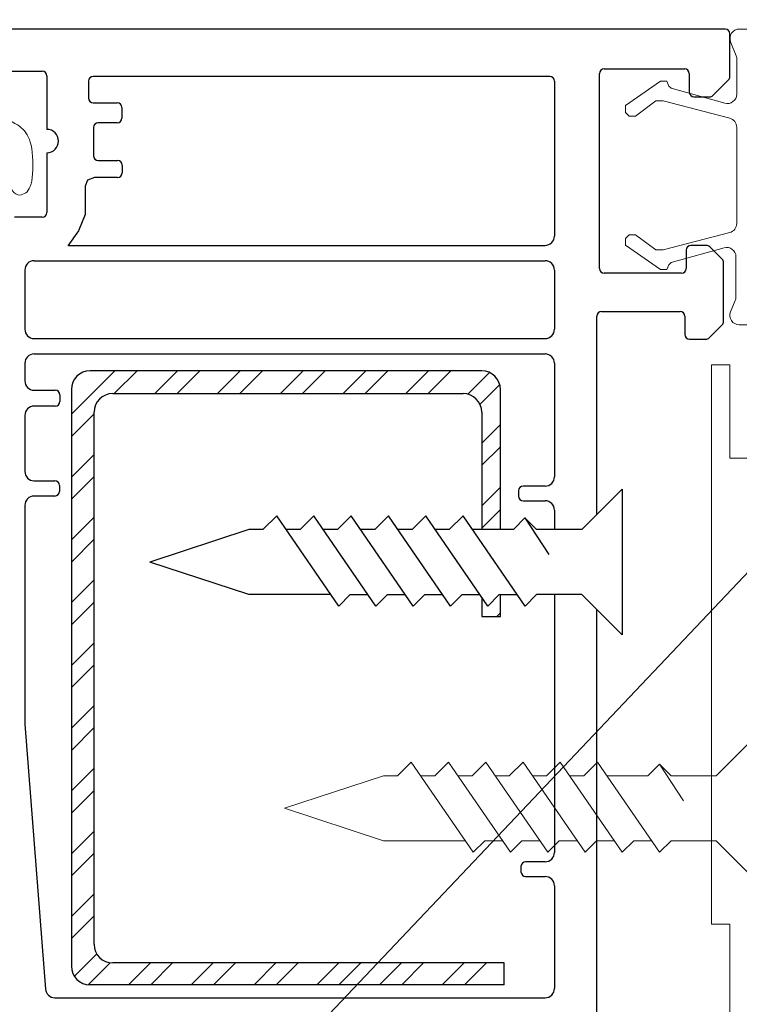
# Model space of a CAD drawing. Units: millimetres. Extents: x -17830 to 2239, y -173 to 8931.
# Drawn here: x 1688 to 1726, y 212 to 265 of the extents above; entities that cross this region are included whole.
import ezdxf

# ---------------------------------------------------------------- set-up
doc = ezdxf.new("R2010")
doc.units = ezdxf.units.MM
doc.layers.add('Deceuninck Profiles', color=6, linetype='Continuous', lineweight=0)

# ---------------------------------------------------------------- blocks, each defined once
blk = doc.blocks.new('A$C31FF4FE4')
at = {"layer": 'Deceuninck Profiles'}
blk.add_hatch(color=256, dxfattribs=at).paths.add_polyline_path([(1.818, -1.355), (1.91, -1.313), (1.595, -0.998), (1.789, -0.804), (1.616, -0.705), (1.616, -0.373), (1.684, -0.228), (1.608, -0.215), (1.645, 0.211), (2.413, 0.749), (2.413, 0.8), (2.537, 0.924), (2.523, 1.084), (2.309, 1.297), (2.217, 1.273), (2.186, 1.356), (2.148, 1.311), (1.975, 1.295), (1.895, 1.39), (1.727, 1.222), (0.911, 1.078), (0.87, 1.191), (0.779, 1.082), (0.613, 1.067), (0.578, 1.166), (0.449, 1.076), (0.018, 0.96), (-0.001, 0.736), (-0.053, 0.661), (-0.01, 0.631), (-0.058, 0.562), (0, 0.437), (0, -0.437), (-0.062, -0.498), (-0.051, -0.561), (-0.073, -0.6), (-0.003, -0.684), (0.028, -1.038), (2.521, -4.038), (2.439, -4.135), (2.731, -4.427), (2.172, -5.094), (2.26, -5.168), (1.564, -5.998), (1.13, -6.2), (1.13, -6.101), (0.94, -6.29), (0.564, -6.466), (0.535, -6.361), (0.465, -6.461), (0.012, -6.672), (0.012, -7.184), (-0.08, -7.237), (-0.054, -7.309), (0.011, -7.423), (0.011, -8.213), (-0.068, -8.431), (0.004, -8.492), (0.015, -8.616), (0.075, -8.543), (0.147, -8.604), (0.942, -7.809), (0.846, -7.694), (1.193, -7.28), (1.885, -6.589), (1.825, -6.547), (2.402, -5.97), (2.355, -5.914), (2.914, -5.446), (2.827, -5.373), (3.466, -4.734), (3.488, -4.61), (3.519, -4.434), (3.423, -4.169), (3.5, -4.133), (3.045, -3.483), (3.137, -3.351), (2.64, -2.758), (2.691, -2.722), (2.256, -2.1), (2.294, -2.035)])
blk.add_lwpolyline([(2.521, -4.038), (0.028, -1.038), (-0.003, -0.684), (-0.073, -0.6), (-0.051, -0.561), (-0.062, -0.498), (0, -0.437), (0, 0.437), (-0.058, 0.562), (-0.01, 0.631), (-0.053, 0.661), (-0.001, 0.736), (0.018, 0.96), (0.449, 1.076), (0.578, 1.166), (0.613, 1.067), (0.779, 1.082), (0.87, 1.191), (0.911, 1.078), (1.727, 1.222), (1.895, 1.39), (1.975, 1.295), (2.148, 1.311), (2.186, 1.356), (2.217, 1.273), (2.309, 1.297), (2.523, 1.084), (2.537, 0.924), (2.413, 0.8), (2.413, 0.749), (1.645, 0.211), (1.608, -0.215), (1.684, -0.228), (1.616, -0.373), (1.616, -0.705), (1.789, -0.804), (1.595, -0.998), (1.91, -1.313), (1.818, -1.355), (2.294, -2.035), (2.256, -2.1), (2.691, -2.722), (2.64, -2.758), (3.137, -3.351), (3.045, -3.483), (3.5, -4.133), (3.423, -4.169), (3.519, -4.434), (3.488, -4.61), (3.466, -4.734), (2.827, -5.373), (2.914, -5.446), (2.355, -5.914), (2.402, -5.97), (1.825, -6.547), (1.885, -6.589), (1.193, -7.28), (0.846, -7.694), (0.942, -7.809), (0.147, -8.604), (0.075, -8.543), (0.015, -8.616), (0.004, -8.492), (-0.068, -8.431), (0.011, -8.213), (0.011, -7.423), (-0.054, -7.309), (-0.069, -7.27), (-0.099, -7.248), (0.012, -7.184), (0.012, -6.672), (0.465, -6.461), (0.535, -6.361), (0.564, -6.466), (0.94, -6.29), (1.13, -6.101), (1.13, -6.2), (1.564, -5.998), (2.26, -5.168), (2.172, -5.094), (2.731, -4.427), (2.439, -4.135), (2.521, -4.038)], dxfattribs=at)
blk = doc.blocks.new('A$C425475CE')
at = {"layer": 'Deceuninck Profiles'}
for p, q in [((21.125, 15.565), (28.643, 19.906)), ((28.893, 19.973), (35.826, 19.973)), ((36.326, 19.473), (36.326, 16.201)), ((22.089, 14.083), (29.31, 18.251)), ((34.389, 18.15), (32.412, 18.15)), ((30.06, 17.818), (30.06, 11.162)), ((31.912, 17.65), (31.912, 11.21)), ((34.889, 15.834), (34.889, 17.65)), ((36.148, 15.818), (35.71, 15.451)), ((35.389, 12.813), (35.4, 12.813)), ((34.889, 11.21), (34.889, 12.313)), ((35.754, 12.666), (36.18, 12.24)), ((36.326, 11.887), (36.326, 9.619)), ((24.329, 10.639), (11.217, 6.481)), ((29.56, 10.662), (24.48, 10.662)), ((32.412, 10.71), (34.389, 10.71)), ((24.959, 9.095), (12.611, 5.141)), ((35.826, 9.119), (25.112, 9.119)), ((10.236, 2.338), (10.523, 5.615)), ((11.916, 4.188), (11.916, 0.803)), ((9.24, 1.426), (4.328, 1.426)), ((10.916, -0.197), (5.587, -0.197)), ((5.087, -0.697), (5.087, -1.311)), ((5.118, -1.482), (6.354, -4.879)), ((6.824, -5.208), (8.19, -5.208))]:
    blk.add_line(p, q, dxfattribs=at)
for points in [[(8.19, -5.208), (8.442, -5.334), (8.63, -5.453), (8.762, -5.567), (8.847, -5.674), (8.892, -5.776), (8.905, -5.872), (8.895, -5.963), (8.869, -6.049), (8.833, -6.129), (8.786, -6.205), (8.727, -6.274), (8.653, -6.338), (8.561, -6.395), (8.449, -6.445), (8.314, -6.488), (8.155, -6.523), (7.969, -6.551), (7.762, -6.571), (7.54, -6.583), (7.309, -6.587), (7.076, -6.583), (6.845, -6.571), (6.624, -6.551), (6.419, -6.524), (6.233, -6.489), (6.068, -6.446), (5.92, -6.396), (5.788, -6.339), (5.67, -6.275), (5.564, -6.206), (5.468, -6.13), (5.38, -6.05), (5.298, -5.963), (5.22, -5.866), (5.143, -5.754), (5.065, -5.623), (4.984, -5.467), (4.896, -5.281), (4.8, -5.06), (4.693, -4.801), (4.573, -4.499), (4.445, -4.162), (4.312, -3.8), (4.178, -3.421), (4.048, -3.035), (3.926, -2.651), (3.816, -2.278), (3.723, -1.926), (3.65, -1.602), (3.594, -1.307), (3.553, -1.042), (3.525, -0.804), (3.505, -0.594), (3.491, -0.412), (3.481, -0.255), (3.47, -0.125), (3.457, -0.02), (3.442, 0.063), (3.424, 0.127), (3.404, 0.175), (3.382, 0.209), (3.358, 0.233), (3.332, 0.251), (3.305, 0.264), (3.276, 0.276), (3.242, 0.285), (3.197, 0.293), (3.137, 0.296), (3.059, 0.295), (2.957, 0.288), (2.827, 0.275), (2.665, 0.254), (2.468, 0.226), (2.243, 0.192), (1.999, 0.155), (1.745, 0.116), (1.49, 0.08), (1.243, 0.047), (1.013, 0.021), (0.809, 0.004), (0.637, -0.002), (0.496, 0.002), (0.383, 0.014), (0.293, 0.033), (0.223, 0.058), (0.17, 0.086), (0.128, 0.116), (0.096, 0.147), (0.068, 0.178), (0.046, 0.214), (0.027, 0.258), (0.012, 0.317), (0, 0.396), (-0.009, 0.499), (-0.017, 0.633), (-0.022, 0.801), (-0.026, 1.008), (-0.028, 1.248), (-0.027, 1.516), (-0.022, 1.805), (-0.012, 2.108), (0.004, 2.418), (0.026, 2.73), (0.056, 3.037), (0.095, 3.334), (0.144, 3.622), (0.207, 3.906), (0.283, 4.189), (0.377, 4.474), (0.49, 4.765), (0.623, 5.064), (0.78, 5.377), (0.961, 5.704), (1.163, 6.044), (1.385, 6.392), (1.624, 6.746), (1.875, 7.101), (2.136, 7.454), (2.405, 7.801), (2.678, 8.138), (2.952, 8.463), (3.228, 8.775), (3.504, 9.075), (3.781, 9.362), (4.058, 9.638), (4.336, 9.901), (4.613, 10.153), (4.89, 10.394), (5.167, 10.625), (5.441, 10.844), (5.714, 11.054), (5.983, 11.253), (6.248, 11.442), (6.507, 11.622), (6.76, 11.792), (7.006, 11.953), (7.244, 12.105), (7.476, 12.25), (7.704, 12.388), (7.929, 12.52), (8.154, 12.649), (8.38, 12.774), (8.609, 12.897), (8.844, 13.02), (9.086, 13.143), (9.334, 13.266), (9.59, 13.389), (9.852, 13.511), (10.12, 13.634), (10.395, 13.755), (10.675, 13.876), (10.962, 13.996), (11.254, 14.114), (11.551, 14.23), (11.851, 14.343), (12.155, 14.452), (12.46, 14.557), (12.767, 14.657), (13.073, 14.751), (13.379, 14.837), (13.684, 14.917), (13.991, 14.989), (14.302, 15.056), (14.62, 15.117), (14.95, 15.174), (15.293, 15.227), (15.653, 15.278), (16.033, 15.326), (16.438, 15.373), (16.88, 15.417), (17.374, 15.457), (17.935, 15.493), (18.576, 15.523), (19.311, 15.546), (20.156, 15.56), (21.125, 15.565)], [(4.328, 1.426), (4.116, 1.575), (3.92, 1.69), (3.737, 1.775), (3.565, 1.833), (3.4, 1.869), (3.241, 1.887), (3.084, 1.892), (2.926, 1.887), (2.767, 1.876), (2.609, 1.866), (2.454, 1.861), (2.306, 1.866), (2.169, 1.888), (2.046, 1.931), (1.941, 2), (1.856, 2.101), (1.795, 2.238), (1.757, 2.409), (1.743, 2.608), (1.751, 2.833), (1.78, 3.079), (1.831, 3.342), (1.902, 3.619), (1.993, 3.904), (2.104, 4.195), (2.233, 4.491), (2.381, 4.79), (2.545, 5.09), (2.726, 5.392), (2.923, 5.694), (3.134, 5.995), (3.36, 6.295), (3.599, 6.591), (3.851, 6.884), (4.115, 7.174), (4.391, 7.46), (4.678, 7.743), (4.975, 8.022), (5.283, 8.296), (5.6, 8.566), (5.925, 8.832), (6.26, 9.093), (6.603, 9.349), (6.955, 9.599), (7.314, 9.844), (7.682, 10.082), (8.058, 10.315), (8.441, 10.54), (8.832, 10.759), (9.228, 10.971), (9.626, 11.175), (10.023, 11.37), (10.417, 11.557), (10.805, 11.734), (11.184, 11.902), (11.551, 12.06), (11.908, 12.208), (12.268, 12.348), (12.65, 12.482), (13.071, 12.612), (13.55, 12.741), (14.104, 12.871), (14.752, 13.005), (15.51, 13.145), (16.387, 13.292), (17.345, 13.441), (18.336, 13.588), (19.311, 13.726), (20.222, 13.85), (21.021, 13.955), (21.659, 14.034), (22.089, 14.083)]]:
    blk.add_lwpolyline(points, dxfattribs=at)
for centre, radius, start, end in [((28.893, 19.473), 0.5, 90, 120), ((35.826, 19.473), 0.5, 0, 90), ((29.56, 17.818), 0.5, 0, 120), ((32.412, 17.65), 0.5, 90, 180), ((34.389, 17.65), 0.5, 0, 90), ((35.826, 16.201), 0.5, 310, 0), ((35.389, 15.834), 0.5, 180, 310), ((35.389, 12.313), 0.5, 90, 180), ((35.4, 12.313), 0.5, 45, 90), ((35.826, 11.887), 0.5, 0, 45), ((29.56, 11.162), 0.5, 270, 0), ((32.412, 11.21), 0.5, 180, 270), ((34.389, 11.21), 0.5, 270, 0), ((24.48, 10.162), 0.5, 90, 107.5937), ((35.826, 9.619), 0.5, 270, 0), ((25.112, 8.619), 0.5, 90, 107.7575), ((11.519, 5.528), 1, 107.5937, 175), ((12.916, 4.188), 1, 107.7575, 180), ((9.24, 2.426), 1, 270, 355), ((10.916, 0.803), 1, 270, 0), ((5.587, -0.697), 0.5, 90, 180), ((5.587, -1.311), 0.5, 180, 200), ((6.824, -4.708), 0.5, 200, 270)]:
    blk.add_arc(centre, radius, start, end, dxfattribs=at)
blk.add_blockref('A$C31FF4FE4', (36.326, 18.211), dxfattribs=at)
blk = doc.blocks.new('A$C6C1B433E')
at = {"layer": 'Deceuninck Profiles'}
for p, q in [((-2.651, 1), (-32.651, 1)), ((-32.651, 1), (-32.651, 0)), ((-2.651, 0), (-2.651, 1)), ((-32.651, 0), (-27.651, 0)), ((-27.651, 0), (-27.651, -1)), ((62.349, 0), (-2.651, 0))]:
    blk.add_line(p, q, dxfattribs=at)
blk = doc.blocks.new('A$C42B7157A')
at = {"layer": 'Deceuninck Profiles'}
for p, q in [((-1.744, 18.678), (0, 23.99)), ((1.744, 18.678), (0, 23.99)), ((-1.744, 17.921), (-1.744, 18.678)), ((1.744, 14.281), (1.744, 18.678)), ((-2.481, 17.184), (-1.744, 17.921)), ((2.361, 13.857), (-2.481, 17.184)), ((-1.744, 15.921), (-1.744, 16.678)), ((-2.481, 15.184), (-1.744, 15.921)), ((2.361, 11.857), (-2.481, 15.184)), ((-1.744, 13.921), (-1.744, 14.678)), ((-2.481, 13.184), (-1.744, 13.921)), ((1.744, 13.24), (2.361, 13.857)), ((1.744, 13.24), (1.744, 12.281)), ((2.361, 9.857), (-2.481, 13.184)), ((-1.744, 11.921), (-1.744, 12.678)), ((-2.481, 11.184), (-1.744, 11.921)), ((1.744, 11.24), (2.361, 11.857)), ((2.361, 7.857), (-2.481, 11.184)), ((1.744, 11.24), (1.744, 10.281)), ((-1.744, 9.921), (-1.744, 10.678)), ((-2.481, 9.184), (-1.744, 9.921)), ((1.744, 9.24), (2.361, 9.857)), ((2.361, 5.857), (-2.481, 9.184)), ((1.744, 9.24), (1.744, 8.281)), ((-1.744, 7.921), (-1.744, 8.678)), ((-2.481, 7.184), (-1.744, 7.921)), ((1.744, 7.24), (2.361, 7.857)), ((2.361, 3.857), (-2.481, 7.184)), ((1.744, 7.24), (1.744, 6.281)), ((-1.744, 4.483), (-1.744, 6.678)), ((1.744, 5.24), (2.361, 5.857)), ((1.744, 5.24), (1.744, 4.281)), ((-2.366, 3.861), (-1.744, 4.483)), ((-1.744, 3.24), (-2.366, 3.861)), ((-2.366, 3.861), (-0.399, 2.579)), ((1.744, 3.24), (2.361, 3.857)), ((-1.744, 0.814), (-1.744, 3.24)), ((1.744, 0.814), (1.744, 3.24)), ((-3.906, -1.348), (-1.744, 0.814)), ((3.906, -1.348), (1.744, 0.814)), ((-3.906, -1.348), (3.906, -1.348))]:
    blk.add_line(p, q, dxfattribs=at)
blk = doc.blocks.new('A$C485B21DF')
at = {"layer": 'Deceuninck Profiles'}
for p, q in [((2.801, 3.727), (4.112, 5.609)), ((4.112, 5.609), (4.477, 5.609)), ((4.477, 5.609), (4.674, 5.412)), ((4.674, 5.412), (4.674, 5.075)), ((11.231, 5.609), (11.034, 5.412)), ((11.034, 5.412), (11.034, 5.075)), ((11.596, 5.609), (11.231, 5.609)), ((12.906, 3.727), (11.596, 5.609)), ((4.674, 5.075), (3.853, 3.985)), ((11.034, 5.075), (11.855, 3.985)), ((2.801, 3.391), (2.801, 3.727)), ((3.853, 3.985), (3.853, 3.581)), ((11.855, 3.985), (11.855, 3.581)), ((12.906, 3.391), (12.906, 3.727)), ((3.063, 3.283), (2.801, 3.391)), ((3.182, 3.164), (3.063, 3.283)), ((3.853, 3.581), (4.788, 0.013)), ((11.855, 3.581), (10.92, 0.013)), ((12.526, 3.164), (12.645, 3.283)), ((12.645, 3.283), (12.906, 3.391)), ((3.981, 0.274), (3.182, 3.164)), ((11.737, 0.313), (12.526, 3.164)), ((0, -0.5), (0, -33)), ((1.527, -0.359), (0.679, -0.033)), ((3.499, -0.359), (1.527, -0.359)), ((5.167, -0.361), (5.167, -0.361)), ((5.167, -0.361), (5.167, -0.361)), ((5.167, -0.361), (5.167, -0.361)), ((5.167, -0.361), (5.167, -0.361)), ((10.436, -0.361), (5.272, -0.361)), ((10.541, -0.361), (10.541, -0.361)), ((10.541, -0.361), (10.541, -0.361)), ((10.541, -0.361), (10.541, -0.361)), ((10.541, -0.361), (10.541, -0.361)), ((14.377, -0.32), (12.219, -0.32)), ((15.174, -0.031), (14.568, -0.282)), ((15.865, -1.773), (15.865, -0.493)), ((2.392, -2.273), (6.24, -2.273)), ((9.612, -2.273), (15.365, -2.273)), ((1.892, -2.773), (1.892, -13.838)), ((6.74, -13.838), (6.74, -2.773)), ((9.112, -38.125), (9.112, -2.773)), ((6.24, -14.338), (2.392, -14.338)), ((6.24, -15.234), (2.392, -15.234)), ((1.892, -15.734), (1.892, -31.102)), ((6.74, -36.726), (6.74, -15.734)), ((9.612, -38.625), (9.614, -38.625)), ((10, -39.118), (10, -39.5)), ((9.5, -40), (7, -40))]:
    blk.add_line(p, q, dxfattribs=at)
for centre, radius, start, end in [((0.5, -0.5), 0.5, 68.9892, 180), ((3.499, 0.141), 0.5, 270, 15.461), ((5.272, 0.139), 0.5, 194.6856, 270), ((10.436, 0.139), 0.5, 270, 345.3144), ((12.219, 0.18), 0.5, 164.539, 270), ((15.365, -0.493), 0.5, 0, 112.5), ((14.377, 0.18), 0.5, 270, 292.5), ((15.365, -1.773), 0.5, 270, 0), ((2.392, -2.773), 0.5, 90, 180), ((6.24, -2.773), 0.5, 0, 90), ((9.612, -2.773), 0.5, 90, 180), ((2.392, -13.838), 0.5, 180, 270), ((6.24, -13.838), 0.5, 270, 0), ((2.392, -15.734), 0.5, 90, 180), ((6.24, -15.734), 0.5, 0, 90), ((8.33, -31.167), 6.439, 179.4234, 249.3958), ((7, -33), 7, 180, 270), ((6.24, -36.726), 0.5, 249.3958, 0), ((9.612, -38.125), 0.5, 180, 263.5413), ((9.5, -39.118), 0.5, 360, 83.5413), ((9.5, -39.5), 0.5, 270, 0)]:
    blk.add_arc(centre, radius, start, end, dxfattribs=at)

msp = doc.modelspace()

# ---------------------------------------------------------------- hatches: boundary and pattern name
h = msp.add_hatch()
h.set_pattern_fill('STEEL', color=256, scale=0.75, angle=-90, style=0)
h.set_pattern_definition([(225, (15528.9035, 55182.4439), (-1.68379802, 1.68379802), []), (225, (15527.713, 55182.4439), (-1.68379802, 1.68379802), [])])
h.paths.add_polyline_path([(1712.432, 233.809), (1712.753, 233.341), (1713.371, 233.958), (1713.432, 233.958), (1713.432, 232.782), (1712.432, 232.782)])
edge = h.paths.add_edge_path()
edge.add_line((1713.432, 237.446), (1712.432, 237.446))
edge.add_line((1712.432, 237.446), (1712.432, 243.74))
edge.add_arc((1711.432, 243.74), 1, 0, 90)
edge.add_line((1711.432, 244.74), (1692.624, 244.74))
edge.add_arc((1692.624, 243.74), 1, 90, 180)
edge.add_line((1691.624, 243.74), (1691.624, 215.194))
edge.add_arc((1692.624, 215.194), 1, 180, 270)
edge.add_line((1692.624, 214.194), (1713.629, 214.194))
edge.add_line((1713.629, 214.194), (1713.629, 213.02))
edge.add_line((1713.629, 213.02), (1691.407, 213.02))
edge.add_arc((1691.407, 214.02), 1, 180, 270, ccw=False)
edge.add_line((1690.407, 214.02), (1690.407, 244.959))
edge.add_arc((1691.407, 244.959), 1, 90, 180, ccw=False)
edge.add_line((1691.407, 245.959), (1712.432, 245.959))
edge.add_arc((1712.432, 244.959), 1, 0, 90, ccw=False)
edge.add_line((1713.432, 244.959), (1713.432, 237.446))

# ---------------------------------------------------------------- linework, layer by layer
for p, q in [((1674.773, 180.348), (1754.781, 264.797)), ((1725.503, 264.297), (1682.003, 264.297)), ((1725.753, 261.744), (1725.753, 264.047)), ((1684.333, 262.031), (1688.839, 262.031)), ((1719, 262.156), (1723.321, 262.156)), ((1689.089, 261.781), (1689.089, 258.913)), ((1691.327, 261.504), (1691.327, 260.591)), ((1716.081, 261.754), (1691.577, 261.754)), ((1716.331, 261.504), (1716.331, 253.189)), ((1718.75, 251.442), (1718.75, 261.906)), ((1723.571, 261.906), (1723.571, 260.904)), ((1724.84, 260.728), (1725.68, 261.568)), ((1723.821, 260.654), (1724.663, 260.654)), ((1691.577, 260.341), (1692.864, 260.341)), ((1693.114, 260.091), (1693.114, 259.516)), ((1691.597, 259.016), (1691.597, 257.496)), ((1692.864, 259.266), (1691.847, 259.266)), ((1689.089, 257.661), (1689.089, 254.45)), ((1691.847, 257.246), (1692.884, 257.246)), ((1693.134, 256.996), (1693.134, 256.581)), ((1692.884, 256.331), (1691.653, 256.331)), ((1688.839, 254.2), (1687.353, 254.2)), ((1690.246, 252.689), (1715.831, 252.689)), ((1724.487, 252.691), (1723.657, 252.691)), ((1725.333, 251.95), (1724.664, 252.618)), ((1723.407, 252.441), (1723.407, 251.442)), ((1688.409, 251.867), (1715.831, 251.867)), ((1725.406, 248.605), (1725.406, 251.773)), ((1687.909, 251.367), (1687.909, 248.192)), ((1716.331, 251.367), (1716.331, 248.192)), ((1723.157, 251.192), (1719, 251.192)), ((1718.61, 238.26), (1718.61, 248.89)), ((1718.86, 249.14), (1723.08, 249.14)), ((1723.33, 248.89), (1723.33, 247.908)), ((1724.636, 247.731), (1725.333, 248.428)), ((1688.409, 247.692), (1715.831, 247.692)), ((1723.58, 247.658), (1724.459, 247.658)), ((1688.409, 246.864), (1715.831, 246.864)), ((1687.909, 246.364), (1687.909, 245.418)), ((1716.331, 246.364), (1716.331, 240.276)), ((1712.432, 245.959), (1691.407, 245.959)), ((1688.409, 244.918), (1689.54, 244.918)), ((1689.79, 244.668), (1689.79, 244.317)), ((1690.407, 244.959), (1690.407, 214.02)), ((1692.624, 244.74), (1711.432, 244.74)), ((1713.432, 237.446), (1713.432, 244.959)), ((1689.54, 244.067), (1688.409, 244.067)), ((1687.909, 243.567), (1687.909, 240.562)), ((1691.624, 215.194), (1691.624, 243.74)), ((1712.432, 243.74), (1712.432, 237.446)), ((1688.409, 240.062), (1689.512, 240.062)), ((1689.762, 239.812), (1689.762, 239.493)), ((1714.403, 239.526), (1714.403, 239.239)), ((1715.831, 239.776), (1714.653, 239.776)), ((1719.958, 239.608), (1717.796, 237.446)), ((1719.958, 239.608), (1719.958, 231.796)), ((1689.512, 239.243), (1688.409, 239.243)), ((1714.653, 238.989), (1715.831, 238.989)), ((1687.909, 238.743), (1687.909, 227.015)), ((1716.331, 238.489), (1716.331, 237.446)), ((1701.426, 238.183), (1700.689, 237.446)), ((1704.753, 233.341), (1701.426, 238.183)), ((1703.426, 238.183), (1702.689, 237.446)), ((1706.753, 233.341), (1703.426, 238.183)), ((1705.426, 238.183), (1704.689, 237.446)), ((1708.753, 233.341), (1705.426, 238.183)), ((1707.426, 238.183), (1706.689, 237.446)), ((1710.753, 233.341), (1707.426, 238.183)), ((1709.426, 238.183), (1708.689, 237.446)), ((1712.753, 233.341), (1709.426, 238.183)), ((1711.426, 238.183), (1710.689, 237.446)), ((1714.753, 233.341), (1711.426, 238.183)), ((1714.749, 238.067), (1714.127, 237.446)), ((1715.371, 237.446), (1714.749, 238.067)), ((1714.749, 238.067), (1716.031, 236.101)), ((1699.932, 237.446), (1694.62, 235.702)), ((1700.689, 237.446), (1699.932, 237.446)), ((1702.689, 237.446), (1701.932, 237.446)), ((1704.689, 237.446), (1703.932, 237.446)), ((1706.689, 237.446), (1705.932, 237.446)), ((1708.689, 237.446), (1707.932, 237.446)), ((1710.689, 237.446), (1709.932, 237.446)), ((1714.127, 237.446), (1711.932, 237.446)), ((1717.796, 237.446), (1715.371, 237.446)), ((1699.932, 233.958), (1694.62, 235.702)), ((1704.329, 233.958), (1699.932, 233.958)), ((1705.371, 233.958), (1704.753, 233.341)), ((1705.371, 233.958), (1706.329, 233.958)), ((1707.371, 233.958), (1706.753, 233.341)), ((1707.371, 233.958), (1708.329, 233.958)), ((1709.371, 233.958), (1708.753, 233.341)), ((1709.371, 233.958), (1710.329, 233.958)), ((1711.371, 233.958), (1710.753, 233.341)), ((1711.371, 233.958), (1712.329, 233.958)), ((1712.432, 233.809), (1712.432, 232.782)), ((1713.371, 233.958), (1712.753, 233.341)), ((1713.371, 233.958), (1714.329, 233.958)), ((1713.432, 232.782), (1713.432, 233.958)), ((1715.371, 233.958), (1714.753, 233.341)), ((1717.796, 233.958), (1715.371, 233.958)), ((1716.331, 233.958), (1716.331, 220.122)), ((1719.958, 231.796), (1717.796, 233.958)), ((1718.61, 210.326), (1718.61, 233.144)), ((1712.432, 232.782), (1713.432, 232.782)), ((1687.91, 226.996), (1689.014, 212.789)), ((1714.536, 219.372), (1714.536, 219.081)), ((1715.831, 219.622), (1714.786, 219.622)), ((1714.786, 218.831), (1715.831, 218.831)), ((1716.331, 218.331), (1716.331, 212.827)), ((1713.629, 214.194), (1692.624, 214.194)), ((1713.629, 213.02), (1713.629, 214.194)), ((1713.629, 213.02), (1691.407, 213.02)), ((1689.513, 212.327), (1715.831, 212.327))]:
    msp.add_line(p, q)
msp.add_lwpolyline([(1691.643, 256.331), (1691.279, 256.181), (1691.149, 255.866), (1691.149, 254.351), (1690.785, 253.472), (1690.214, 252.667)])
for centre, radius, start, end in [((1725.503, 264.047), 0.25, 0, 90), ((1688.839, 261.781), 0.25, 0, 90), ((1719, 261.906), 0.25, 90, 180), ((1723.321, 261.906), 0.25, 0, 90), ((1691.577, 261.504), 0.25, 90, 180), ((1716.081, 261.504), 0.25, 0, 90), ((1725.503, 261.744), 0.25, 315, 0), ((1691.577, 260.591), 0.25, 180, 270), ((1723.821, 260.904), 0.25, 180, 270), ((1724.663, 260.904), 0.25, 270, 315), ((1692.864, 260.091), 0.25, 0, 90), ((1692.864, 259.516), 0.25, 270, 0), ((1689.089, 258.287), 0.626, 270, 90), ((1691.847, 259.016), 0.25, 90, 180), ((1691.847, 257.496), 0.25, 180, 270), ((1692.884, 256.996), 0.25, 0, 90), ((1692.884, 256.581), 0.25, 270, 0), ((1688.839, 254.45), 0.25, 270, 0), ((1715.831, 253.189), 0.5, 270, 0), ((1723.657, 252.441), 0.25, 90, 180), ((1724.487, 252.441), 0.25, 45, 90), ((1688.409, 251.367), 0.5, 90, 180), ((1715.831, 251.367), 0.5, 0, 90), ((1719, 251.442), 0.25, 180, 270), ((1723.157, 251.442), 0.25, 270, 0), ((1725.156, 251.773), 0.25, 0, 45), ((1718.86, 248.89), 0.25, 90, 180), ((1723.08, 248.89), 0.25, 0, 90), ((1725.156, 248.605), 0.25, 315, 0), ((1688.409, 248.192), 0.5, 180, 270), ((1715.831, 248.192), 0.5, 270, 0), ((1723.58, 247.908), 0.25, 180, 270), ((1724.459, 247.908), 0.25, 270, 315), ((1688.409, 246.364), 0.5, 90, 180), ((1715.831, 246.364), 0.5, 0, 90), ((1691.407, 244.959), 1, 90, 180), ((1712.432, 244.959), 1, 0, 90), ((1688.409, 245.418), 0.5, 180, 270), ((1689.54, 244.668), 0.25, 0, 90), ((1692.624, 243.74), 1, 90, 180), ((1711.432, 243.74), 1, 0, 90), ((1688.409, 243.567), 0.5, 90, 180), ((1689.54, 244.317), 0.25, 270, 0), ((1688.409, 240.562), 0.5, 180, 270), ((1689.512, 239.812), 0.25, 0, 90), ((1715.831, 240.276), 0.5, 270, 0), ((1689.512, 239.493), 0.25, 270, 0), ((1714.653, 239.526), 0.25, 90, 180), ((1688.409, 238.743), 0.5, 90, 180), ((1714.653, 239.239), 0.25, 180, 270), ((1715.831, 238.489), 0.5, 0, 90), ((1688.159, 227.015), 0.25, 180, 184.4436), ((1715.831, 220.122), 0.5, 270, 0), ((1714.786, 219.372), 0.25, 90, 180), ((1714.786, 219.081), 0.25, 180, 270), ((1715.831, 218.331), 0.5, 0, 90), ((1692.624, 215.194), 1, 180, 270), ((1691.407, 214.02), 1, 180, 270), ((1689.513, 212.827), 0.5, 184.4436, 270), ((1715.831, 212.827), 0.5, 270, 0)]:
    msp.add_arc(centre, radius, start, end)

# ---------------------------------------------------------------- block references
at = {"xscale": -1, "rotation": 90}
for name, p in [('A$C425475CE', (1681.753, 264.297)), ('A$C485B21DF', (1725.753, 264.297)), ('A$C6C1B433E', (1725.753, 213.627)), ('A$C42B7157A', (1725.829, 222.491))]:
    msp.add_blockref(name, p, dxfattribs=at)

doc.saveas('drawing.dxf')
